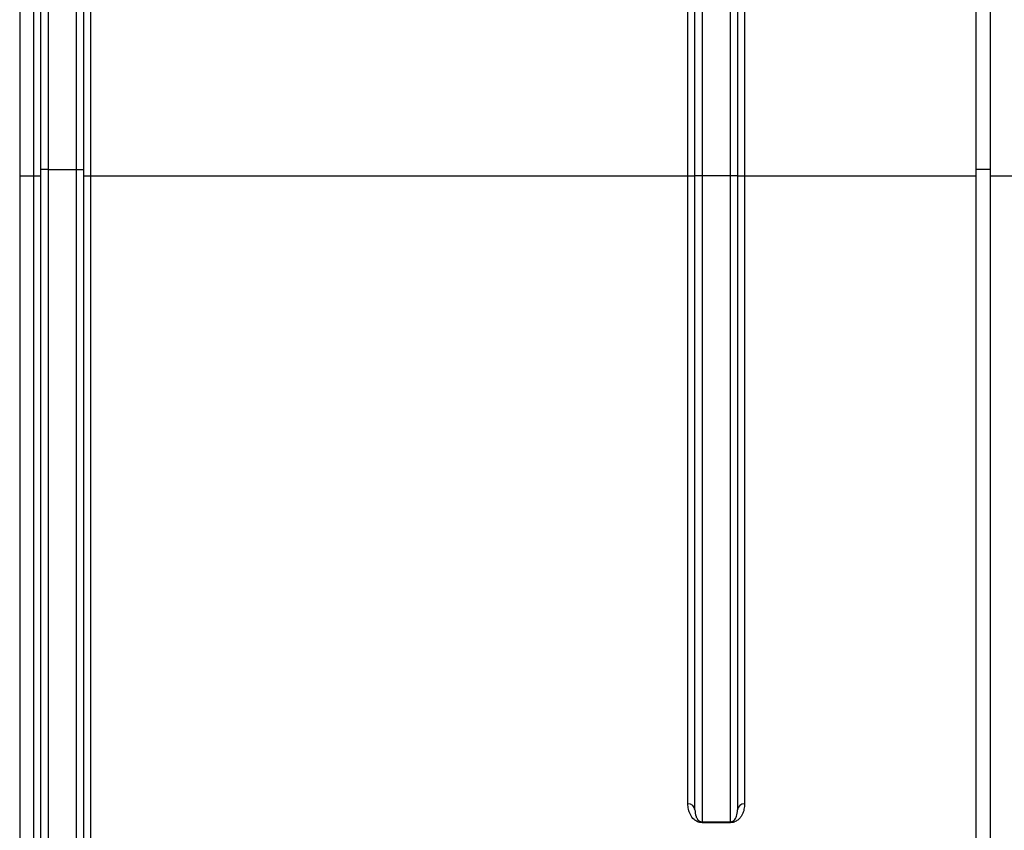
# Model space of a CAD drawing. Units: millimetres. Extents: x 8 to 419, y -29 to 291.
# Drawn here: x 140 to 158, y 218 to 232 of the extents above; entities that cross this region are included whole.
import ezdxf

# ---------------------------------------------------------------- set-up
doc = ezdxf.new("R2010")
doc.units = ezdxf.units.MM

msp = doc.modelspace()

# ---------------------------------------------------------------- linework, layer by layer
at = {"color": 7, "linetype": 'Continuous', "lineweight": 25}
for p, q in [((140.255905, 254.006087), (140.255905, 213.497874)), ((140.630905, 229.644017), (140.630905, 252.506087)), ((141.380905, 252.506087), (141.380905, 229.644017)), ((140.755905, 252.381087), (140.755905, 229.644017)), ((141.255905, 229.644017), (141.255905, 252.381087)), ((140.505905, 229.529368), (140.505905, 241.007178)), ((141.505905, 241.007178), (141.505905, 229.529368)), ((152.047572, 229.529368), (152.047572, 241.007178)), ((152.172572, 229.537004), (152.172572, 241.006087)), ((152.297572, 241.006087), (152.297572, 229.537004)), ((152.797572, 229.537004), (152.797572, 241.006087)), ((152.922572, 241.006087), (152.922572, 229.537004)), ((153.047572, 241.007178), (153.047572, 229.529368)), ((157.130905, 241.131087), (157.130905, 229.644017)), ((157.380905, 241.131087), (157.380905, 229.644017)), ((140.505905, 216.509804), (140.505905, 229.529368)), ((140.630905, 216.913458), (140.630905, 229.644017)), ((140.755905, 229.644017), (140.630905, 229.644017)), ((140.755905, 229.644017), (140.755905, 216.833391)), ((140.755905, 229.644017), (141.255905, 229.644017)), ((141.255905, 216.833391), (141.255905, 229.644017)), ((141.255905, 229.644017), (141.380905, 229.644017)), ((141.380905, 229.644017), (141.380905, 216.913458)), ((141.505905, 229.529368), (141.505905, 216.509804)), ((152.047572, 229.529368), (141.505905, 229.529368)), ((152.047572, 218.452402), (152.047572, 229.529368)), ((152.172572, 229.537004), (152.297572, 229.537004)), ((152.172572, 218.34592), (152.172572, 229.537004)), ((152.297572, 229.537004), (152.297572, 218.133887)), ((152.297572, 229.537004), (152.797572, 229.537004)), ((152.797572, 229.537004), (152.922572, 229.537004)), ((152.797572, 218.133887), (152.797572, 229.537004)), ((152.922572, 229.537004), (152.922572, 218.34592)), ((153.047572, 229.529368), (153.047572, 218.452402)), ((157.130905, 229.529368), (153.047572, 229.529368)), ((157.380905, 229.644017), (157.130905, 229.644017)), ((157.130905, 229.644017), (157.130905, 216.224667)), ((157.380905, 229.644017), (157.380905, 216.224667)), ((158.130905, 229.529368), (157.380905, 229.529368)), ((152.297572, 218.133887), (152.797572, 218.133887)), ((152.297572, 218.119385), (152.297572, 218.133887)), ((152.797572, 218.119385), (152.297572, 218.119385)), ((152.797572, 218.119385), (152.797572, 218.133887))]:
    msp.add_line(p, q, dxfattribs=at)
at = {"color": 1, "linetype": 'Continuous', "lineweight": 25}
msp.add_line((140.505905, 229.529368), (140.255905, 229.529368), dxfattribs=at)
at = {"color": 7, "linetype": 'Continuous', "lineweight": 25}
for centre, radius, start, end in [((140.537153, 225.947518), 3.581986, 88.5002094, 90.4998287), ((141.474657, 225.947518), 3.581986, 89.5001713, 91.4997906), ((152.078819, 225.947518), 3.581986, 88.5002094, 90.4998287), ((153.016324, 225.947518), 3.581986, 89.5001713, 91.4997906), ((152.056145, 218.335856), 0.116861, 4.9404764, 94.2071373), ((153.038998, 218.335856), 0.116861, 85.7928627, 175.0595236)]:
    msp.add_arc(centre, radius, start, end, dxfattribs=at)
for points, knots in [([(152.297572, 218.119385), (152.265422, 218.119385), (152.236034, 218.127584), (152.190146, 218.148606), (152.172076, 218.161483), (152.126279, 218.201745), (152.106, 218.231538), (152.075008, 218.2922), (152.064632, 218.323313), (152.050868, 218.386886), (152.047572, 218.419439), (152.047572, 218.452402)], [0, 0, 0, 0, 0.125, 0.125, 0.25, 0.25, 0.5, 0.5, 0.75, 0.75, 1, 1, 1, 1]), ([(153.047572, 218.452402), (153.047572, 218.419451), (153.044273, 218.386839), (153.030473, 218.323172), (153.020077, 218.292103), (152.996966, 218.246842), (152.987994, 218.231981), (152.966392, 218.202816), (152.953747, 218.188463), (152.923034, 218.161445), (152.905163, 218.148689), (152.870575, 218.132833), (152.857829, 218.12819), (152.829195, 218.121389), (152.813607, 218.119385), (152.797572, 218.119385)], [0, 0, 0, 0, 0.25, 0.25, 0.5, 0.5, 0.625, 0.625, 0.75, 0.75, 0.875, 0.875, 0.9375, 0.9375, 1, 1, 1, 1]), ([(152.172572, 218.34592), (152.172572, 218.306233), (152.177619, 218.267961), (152.197454, 218.212979), (152.206024, 218.194972), (152.225947, 218.169051), (152.233717, 218.160517), (152.249965, 218.148442), (152.256134, 218.1445), (152.268314, 218.139207), (152.272796, 218.137568), (152.283808, 218.134879), (152.290486, 218.133887), (152.297572, 218.133887)], [0, 0, 0, 0, 0.5, 0.5, 0.75, 0.75, 0.875, 0.875, 0.9375, 0.9375, 0.96875, 0.96875, 1, 1, 1, 1]), ([(152.797572, 218.133887), (152.804625, 218.133887), (152.811201, 218.134854), (152.822264, 218.13754), (152.826843, 218.139213), (152.839005, 218.144499), (152.845215, 218.148465), (152.861468, 218.160556), (152.869252, 218.169109), (152.889247, 218.195168), (152.897758, 218.213138), (152.91753, 218.268042), (152.922572, 218.306219), (152.922572, 218.34592)], [0, 0, 0, 0, 0.03125, 0.03125, 0.0625, 0.0625, 0.125, 0.125, 0.25, 0.25, 0.5, 0.5, 1, 1, 1, 1])]:
    msp.add_open_spline(points, degree=3, knots=knots, dxfattribs=at)

doc.saveas('drawing.dxf')
